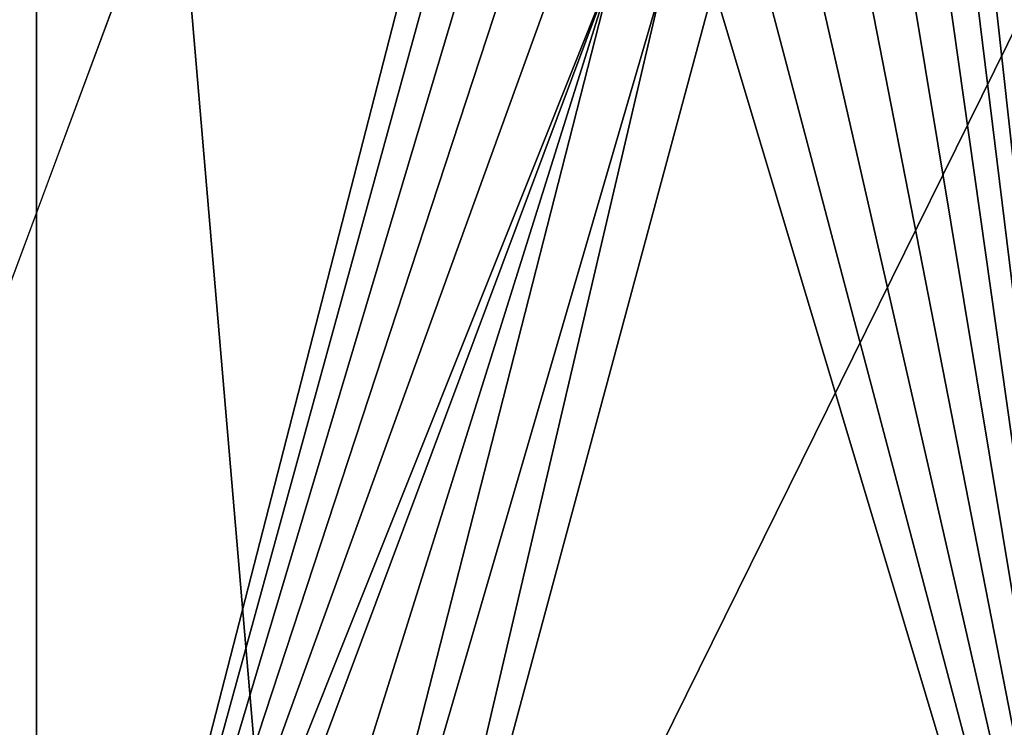
# Model space of a CAD drawing. Extents: x -30 to 30, y -228 to 0.
# Drawn here: x -14 to -8, y -218 to -214 of the extents above; entities that cross this region are included whole.
import ezdxf

# ---------------------------------------------------------------- set-up
doc = ezdxf.new("R2010")
doc.units = 0
doc.layers.add('L1', color=7, linetype='CONTINUOUS')
doc.layers.add('L2', color=7, linetype='CONTINUOUS')

msp = doc.modelspace()

# ---------------------------------------------------------------- linework, layer by layer
at = {"layer": 'L1', "color": 7}
for points in [[(-17.1, -60.06493, 62.62249), (-17.1, -226.8999, 69.90667), (17.1, -226.8999, 69.90667)], [(17.1, -226.8999, 69.90667), (17.1, -60.06493, 62.62249), (-17.1, -60.06493, 62.62249)], [(17.1, -224.3355, 58.71075), (-17.1, -224.3355, 58.71075), (17.1, -132.4149, 51.47643)], [(17.1, -132.4149, 51.47643), (-17.1, -224.3355, 58.71075), (-17.1, -132.4149, 51.47643)]]:
    msp.add_3dface(points, dxfattribs=at)
at = {"layer": 'L2', "color": 250}
for points in [[(-16.15, -176.7055, 56.45679), (-12.25, -222.4641, 60.05806), (12.25, -172.8176, 56.1508)], [(-12.25, -222.4641, 60.05806), (12.25, -222.4641, 60.05806), (12.25, -172.8176, 56.1508)], [(-16.15, -218.5761, 59.75207), (-12.25, -222.4641, 60.05806), (-16.15, -176.7055, 56.45679)], [(-13.8125, -210.6187, 57.62118), (-13.8125, -222.2485, 58.53646), (-16.15, -218.6938, 58.2567)], [(-16.15, -218.6938, 58.2567), (-16.15, -210.6187, 57.62118), (-13.8125, -210.6187, 57.62118)], [(-13.8125, -210.6187, 57.62118), (-11.44666, -213.049, 57.81244), (-13.8125, -222.2485, 58.53646)], [(-8.553342, -213.049, 57.81244), (-7.5, -210.6187, 57.62118), (-7.5, -222.5817, 58.56269)], [(-13.8125, -222.2485, 58.53646), (-11.44666, -213.049, 57.81244), (-11.36272, -213.3248, 57.83415)], [(-8.553342, -213.049, 57.81244), (-7.5, -222.5817, 58.56269), (-8.637277, -213.3248, 57.83415)], [(-13.8125, -222.2485, 58.53646), (-11.36272, -213.3248, 57.83415), (-11.22642, -213.579, 57.85416)], [(-7.5, -222.5817, 58.56269), (-8.773582, -213.579, 57.85416), (-8.637277, -213.3248, 57.83415)], [(-11.22642, -213.579, 57.85416), (-11.04298, -213.8019, 57.8717), (-13.8125, -222.2485, 58.53646)], [(-7.5, -222.5817, 58.56269), (-8.957017, -213.8019, 57.8717), (-8.773582, -213.579, 57.85416)], [(-13.8125, -222.2485, 58.53646), (-11.04298, -213.8019, 57.8717), (-10.81947, -213.9847, 57.88609)], [(-9.180534, -213.9847, 57.88609), (-8.957017, -213.8019, 57.8717), (-7.5, -222.5817, 58.56269)], [(-13.8125, -222.2485, 58.53646), (-10.81947, -213.9847, 57.88609), (-10.56446, -214.1206, 57.89678)], [(-7.5, -222.5817, 58.56269), (-9.435542, -214.1206, 57.89678), (-9.180534, -213.9847, 57.88609)], [(-13.63296, -222.3291, 58.5428), (-13.8125, -222.2485, 58.53646), (-10.56446, -214.1206, 57.89678)], [(-10.56446, -214.1206, 57.89678), (-13.18333, -222.4688, 58.5538), (-13.63296, -222.3291, 58.5428)], [(-10.56446, -214.1206, 57.89678), (-12.72009, -222.5534, 58.56046), (-13.18333, -222.4688, 58.5538)], [(-10.28776, -214.2043, 57.90337), (-12.72009, -222.5534, 58.56046), (-10.56446, -214.1206, 57.89678)], [(-7.5, -222.5817, 58.56269), (-9.712242, -214.2043, 57.90337), (-9.435542, -214.1206, 57.89678)], [(-10.28776, -214.2043, 57.90337), (-12.25, -222.5817, 58.56269), (-12.72009, -222.5534, 58.56046)], [(-10, -214.2325, 57.90559), (-12.25, -222.5817, 58.56269), (-10.28776, -214.2043, 57.90337)], [(-7.5, -222.5817, 58.56269), (-12.25, -222.5817, 58.56269), (-10, -214.2325, 57.90559)], [(-10, -214.2325, 57.90559), (-9.712242, -214.2043, 57.90337), (-7.5, -222.5817, 58.56269)]]:
    msp.add_3dface(points, dxfattribs=at)

doc.saveas('drawing.dxf')
